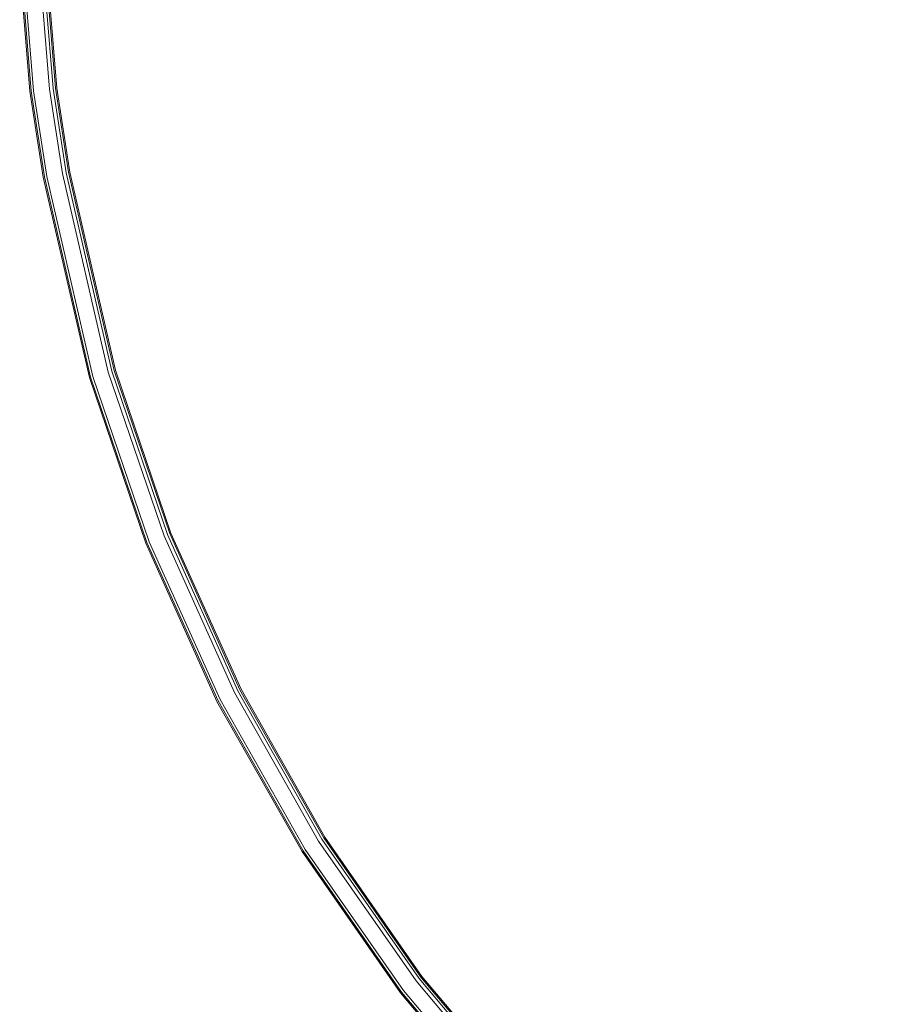
# Model space of a CAD drawing. Extents: x -448 to 0, y 0 to 892.
# Drawn here: x -447 to -289, y 154 to 330 of the extents above; entities that cross this region are included whole.
import ezdxf

# ---------------------------------------------------------------- set-up
doc = ezdxf.new("R2010")
doc.units = 0
doc.header["$LTSCALE"] = 500
doc.header["$MEASUREMENT"] = 0
doc.layers.add('CHROM', color=8, linetype='Continuous')
doc.layers.add('SPOD', color=7, linetype='Continuous')

msp = doc.modelspace()

# ---------------------------------------------------------------- linework, layer by layer
at = {"layer": 'CHROM', "lineweight": 0}
for points, invisible_edges in [([(-447.22, 333.11, 112.15), (-445.96, 317.56, 112.15), (-445.39, 317.63, 113.91), (-446.65, 333.14, 113.91)], 15), ([(-446.65, 333.14, 110.38), (-445.39, 317.63, 110.38), (-445.96, 317.56, 112.15), (-447.22, 333.11, 112.15)], 14), ([(-447.22, 333.11, 415), (-445.96, 317.56, 415), (-445.39, 317.63, 416.76), (-446.65, 333.14, 416.76)], 15), ([(-446.65, 333.14, 413.24), (-445.39, 317.63, 413.24), (-445.96, 317.56, 415), (-447.22, 333.11, 415)], 14), ([(-446.65, 333.14, 113.91), (-445.39, 317.63, 113.91), (-443.9, 317.8, 115), (-445.15, 333.22, 115)], 14), ([(-445.15, 333.22, 109.29), (-443.9, 317.8, 109.29), (-445.39, 317.63, 110.38), (-446.65, 333.14, 110.38)], 15), ([(-446.65, 333.14, 416.76), (-445.39, 317.63, 416.76), (-443.9, 317.8, 417.85), (-445.15, 333.22, 417.85)], 14), ([(-445.15, 333.22, 412.15), (-443.9, 317.8, 412.15), (-445.39, 317.63, 413.24), (-446.65, 333.14, 413.24)], 15), ([(-445.16, 317.65, 361.47), (-446.43, 333.15, 361.47), (-443.13, 333.32, 361.47), (-441.89, 318.04, 361.47)], 10), ([(-445.16, 317.65, 61.47), (-446.43, 333.15, 61.47), (-443.13, 333.32, 61.47), (-441.89, 318.04, 61.47)], 15), ([(-445.16, 317.65, 380.92), (-444.73, 317.71, 381.65), (-445.99, 333.17, 381.65), (-446.43, 333.15, 380.92)], 13), ([(-445.16, 317.65, 80.92), (-444.73, 317.71, 81.65), (-445.99, 333.17, 81.65), (-446.43, 333.15, 80.92)], 13), ([(-445.16, 317.65, 80.92), (-446.43, 333.15, 80.92), (-446.43, 333.15, 61.47), (-445.16, 317.65, 61.47)], 11), ([(-445.16, 317.65, 380.92), (-446.43, 333.15, 380.92), (-446.43, 333.15, 361.47), (-445.16, 317.65, 361.47)], 15), ([(-444.73, 317.71, 381.65), (-443.96, 317.8, 382.06), (-445.21, 333.21, 382.06), (-445.99, 333.17, 381.65)], 15), ([(-444.73, 317.71, 81.65), (-443.96, 317.8, 82.06), (-445.21, 333.21, 82.06), (-445.99, 333.17, 81.65)], 15), ([(-443.96, 317.8, 382.06), (-442, 318.03, 382.06), (-443.24, 333.32, 382.06), (-445.21, 333.21, 382.06)], 15), ([(-443.96, 317.8, 82.06), (-442, 318.03, 82.06), (-443.24, 333.32, 82.06), (-445.21, 333.21, 82.06)], 15), ([(-445.15, 333.22, 115), (-443.9, 317.8, 115), (-442.06, 318.02, 115), (-443.3, 333.31, 115)], 15), ([(-443.3, 333.31, 109.29), (-442.06, 318.02, 109.29), (-443.9, 317.8, 109.29), (-445.15, 333.22, 109.29)], 15), ([(-445.15, 333.22, 417.85), (-443.9, 317.8, 417.85), (-442.06, 318.02, 417.85), (-443.3, 333.31, 417.85)], 15), ([(-443.3, 333.31, 412.15), (-442.06, 318.02, 412.15), (-443.9, 317.8, 412.15), (-445.15, 333.22, 412.15)], 15), ([(-443.3, 333.31, 115), (-442.06, 318.02, 115), (-440.57, 318.2, 113.91), (-441.8, 333.39, 113.91)], 15), ([(-441.8, 333.39, 110.38), (-440.57, 318.2, 110.38), (-442.06, 318.02, 109.29), (-443.3, 333.31, 109.29)], 14), ([(-443.3, 333.31, 417.85), (-442.06, 318.02, 417.85), (-440.57, 318.2, 416.76), (-441.8, 333.39, 416.76)], 15), ([(-441.8, 333.39, 413.24), (-440.57, 318.2, 413.24), (-442.06, 318.02, 412.15), (-443.3, 333.31, 412.15)], 14), ([(-442, 318.03, 382.06), (-441.23, 318.12, 381.65), (-442.47, 333.36, 381.65), (-443.24, 333.32, 382.06)], 13), ([(-442, 318.03, 82.06), (-441.23, 318.12, 81.65), (-442.47, 333.36, 81.65), (-443.24, 333.32, 82.06)], 13), ([(-441.89, 318.04, 361.47), (-443.13, 333.32, 361.47), (-443.13, 333.32, 363.53), (-441.89, 318.04, 363.53)], 11), ([(-441.89, 318.04, 61.47), (-443.13, 333.32, 61.47), (-443.13, 333.32, 63.53), (-441.89, 318.04, 63.53)], 10), ([(-441.23, 318.12, 381.65), (-440.79, 318.17, 380.92), (-442.03, 333.38, 380.92), (-442.47, 333.36, 381.65)], 15), ([(-441.23, 318.12, 81.65), (-440.79, 318.17, 80.92), (-442.03, 333.38, 80.92), (-442.47, 333.36, 81.65)], 15), ([(-442.03, 333.38, 380.92), (-440.79, 318.17, 380.92), (-440.79, 318.17, 374.85), (-442.03, 333.38, 374.85)], 11), ([(-442.03, 333.38, 80.92), (-440.79, 318.17, 80.92), (-440.79, 318.17, 74.85), (-442.03, 333.38, 74.85)], 11), ([(-441.8, 333.39, 113.91), (-440.57, 318.2, 113.91), (-440, 318.26, 112.15), (-441.23, 333.42, 112.15)], 14), ([(-441.23, 333.42, 112.15), (-440, 318.26, 112.15), (-440.57, 318.2, 110.38), (-441.8, 333.39, 110.38)], 15), ([(-441.8, 333.39, 416.76), (-440.57, 318.2, 416.76), (-440, 318.26, 415), (-441.23, 333.42, 415)], 14), ([(-441.23, 333.42, 415), (-440, 318.26, 415), (-440.57, 318.2, 413.24), (-441.8, 333.39, 413.24)], 15), ([(-445.96, 317.56, 112.15), (-443.56, 302.1, 112.15), (-443, 302.2, 113.91), (-445.39, 317.63, 113.91)], 15), ([(-445.39, 317.63, 110.38), (-443, 302.2, 110.38), (-443.56, 302.1, 112.15), (-445.96, 317.56, 112.15)], 14), ([(-445.96, 317.56, 415), (-443.56, 302.1, 415), (-443, 302.2, 416.76), (-445.39, 317.63, 416.76)], 15), ([(-445.39, 317.63, 413.24), (-443, 302.2, 413.24), (-443.56, 302.1, 415), (-445.96, 317.56, 415)], 14), ([(-445.39, 317.63, 113.91), (-443, 302.2, 113.91), (-441.52, 302.49, 115), (-443.9, 317.8, 115)], 14), ([(-443.9, 317.8, 109.29), (-441.52, 302.49, 109.29), (-443, 302.2, 110.38), (-445.39, 317.63, 110.38)], 15), ([(-445.39, 317.63, 416.76), (-443, 302.2, 416.76), (-441.52, 302.49, 417.85), (-443.9, 317.8, 417.85)], 14), ([(-443.9, 317.8, 412.15), (-441.52, 302.49, 412.15), (-443, 302.2, 413.24), (-445.39, 317.63, 413.24)], 15), ([(-442.78, 302.25, 61.47), (-445.16, 317.65, 61.47), (-441.89, 318.04, 61.47), (-439.53, 302.87, 61.47)], 11), ([(-442.78, 302.25, 361.47), (-445.16, 317.65, 361.47), (-441.89, 318.04, 361.47), (-439.53, 302.87, 361.47)], 15), ([(-442.78, 302.25, 380.92), (-442.34, 302.33, 381.65), (-444.73, 317.71, 381.65), (-445.16, 317.65, 380.92)], 13), ([(-442.78, 302.25, 80.92), (-442.34, 302.33, 81.65), (-444.73, 317.71, 81.65), (-445.16, 317.65, 80.92)], 13), ([(-442.78, 302.25, 80.92), (-445.16, 317.65, 80.92), (-445.16, 317.65, 61.47), (-442.78, 302.25, 61.47)], 11), ([(-442.78, 302.25, 380.92), (-445.16, 317.65, 380.92), (-445.16, 317.65, 361.47), (-442.78, 302.25, 361.47)], 11), ([(-442.34, 302.33, 81.65), (-441.58, 302.48, 82.06), (-443.96, 317.8, 82.06), (-444.73, 317.71, 81.65)], 15), ([(-442.34, 302.33, 381.65), (-441.58, 302.48, 382.06), (-443.96, 317.8, 382.06), (-444.73, 317.71, 381.65)], 15), ([(-441.58, 302.48, 82.06), (-439.65, 302.85, 82.06), (-442, 318.03, 82.06), (-443.96, 317.8, 82.06)], 15), ([(-441.58, 302.48, 382.06), (-439.65, 302.85, 382.06), (-442, 318.03, 382.06), (-443.96, 317.8, 382.06)], 15), ([(-443.9, 317.8, 115), (-441.52, 302.49, 115), (-439.7, 302.84, 115), (-442.06, 318.02, 115)], 15), ([(-442.06, 318.02, 109.29), (-439.7, 302.84, 109.29), (-441.52, 302.49, 109.29), (-443.9, 317.8, 109.29)], 15), ([(-443.9, 317.8, 417.85), (-441.52, 302.49, 417.85), (-439.7, 302.84, 417.85), (-442.06, 318.02, 417.85)], 15), ([(-442.06, 318.02, 412.15), (-439.7, 302.84, 412.15), (-441.52, 302.49, 412.15), (-443.9, 317.8, 412.15)], 15), ([(-442.06, 318.02, 115), (-439.7, 302.84, 115), (-438.23, 303.12, 113.91), (-440.57, 318.2, 113.91)], 15), ([(-440.57, 318.2, 110.38), (-438.23, 303.12, 110.38), (-439.7, 302.84, 109.29), (-442.06, 318.02, 109.29)], 14), ([(-442.06, 318.02, 417.85), (-439.7, 302.84, 417.85), (-438.23, 303.12, 416.76), (-440.57, 318.2, 416.76)], 15), ([(-440.57, 318.2, 413.24), (-438.23, 303.12, 413.24), (-439.7, 302.84, 412.15), (-442.06, 318.02, 412.15)], 14), ([(-439.65, 302.85, 82.06), (-438.89, 303, 81.65), (-441.23, 318.12, 81.65), (-442, 318.03, 82.06)], 13), ([(-439.65, 302.85, 382.06), (-438.89, 303, 381.65), (-441.23, 318.12, 381.65), (-442, 318.03, 382.06)], 13), ([(-439.53, 302.87, 361.47), (-441.89, 318.04, 361.47), (-441.89, 318.04, 363.53), (-439.53, 302.87, 363.53)], 10), ([(-439.53, 302.87, 61.47), (-441.89, 318.04, 61.47), (-441.89, 318.04, 63.53), (-439.53, 302.87, 63.53)], 11), ([(-438.89, 303, 81.65), (-438.45, 303.08, 80.92), (-440.79, 318.17, 80.92), (-441.23, 318.12, 81.65)], 15), ([(-438.89, 303, 381.65), (-438.45, 303.08, 380.92), (-440.79, 318.17, 380.92), (-441.23, 318.12, 381.65)], 15), ([(-440.79, 318.17, 80.92), (-438.45, 303.08, 80.92), (-438.45, 303.08, 74.85), (-440.79, 318.17, 74.85)], 11), ([(-440.79, 318.17, 380.92), (-438.45, 303.08, 380.92), (-438.45, 303.08, 374.85), (-440.79, 318.17, 374.85)], 11), ([(-440.57, 318.2, 113.91), (-438.23, 303.12, 113.91), (-437.67, 303.23, 112.15), (-440, 318.26, 112.15)], 14), ([(-440, 318.26, 112.15), (-437.67, 303.23, 112.15), (-438.23, 303.12, 110.38), (-440.57, 318.2, 110.38)], 15), ([(-440.57, 318.2, 416.76), (-438.23, 303.12, 416.76), (-437.67, 303.23, 415), (-440, 318.26, 415)], 14), ([(-440, 318.26, 415), (-437.67, 303.23, 415), (-438.23, 303.12, 413.24), (-440.57, 318.2, 413.24)], 15), ([(-443, 302.2, 113.91), (-434.71, 266.21, 113.91), (-433.27, 266.62, 115), (-441.52, 302.49, 115)], 14), ([(-441.52, 302.49, 109.29), (-433.27, 266.62, 109.29), (-434.71, 266.21, 110.38), (-443, 302.2, 110.38)], 15), ([(-443, 302.2, 416.76), (-434.71, 266.21, 416.76), (-433.27, 266.62, 417.85), (-441.52, 302.49, 417.85)], 14), ([(-441.52, 302.49, 412.15), (-433.27, 266.62, 412.15), (-434.71, 266.21, 413.24), (-443, 302.2, 413.24)], 15), ([(-434.5, 266.27, 361.47), (-442.78, 302.25, 361.47), (-439.53, 302.87, 361.47), (-431.32, 267.18, 361.47)], 10), ([(-434.5, 266.27, 61.47), (-442.78, 302.25, 61.47), (-439.53, 302.87, 61.47), (-431.32, 267.18, 61.47)], 14), ([(-434.08, 266.39, 381.65), (-433.33, 266.61, 382.06), (-441.58, 302.48, 382.06), (-442.34, 302.33, 381.65)], 7), ([(-434.08, 266.39, 81.65), (-433.33, 266.61, 82.06), (-441.58, 302.48, 82.06), (-442.34, 302.33, 81.65)], 7), ([(-433.33, 266.61, 382.06), (-431.43, 267.15, 382.06), (-439.65, 302.85, 382.06), (-441.58, 302.48, 382.06)], 15), ([(-433.33, 266.61, 82.06), (-431.43, 267.15, 82.06), (-439.65, 302.85, 82.06), (-441.58, 302.48, 82.06)], 15), ([(-441.52, 302.49, 115), (-433.27, 266.62, 115), (-431.49, 267.13, 115), (-439.7, 302.84, 115)], 15), ([(-439.7, 302.84, 109.29), (-431.49, 267.13, 109.29), (-433.27, 266.62, 109.29), (-441.52, 302.49, 109.29)], 15), ([(-441.52, 302.49, 417.85), (-433.27, 266.62, 417.85), (-431.49, 267.13, 417.85), (-439.7, 302.84, 417.85)], 15), ([(-439.7, 302.84, 412.15), (-431.49, 267.13, 412.15), (-433.27, 266.62, 412.15), (-441.52, 302.49, 412.15)], 15), ([(-439.7, 302.84, 115), (-431.49, 267.13, 115), (-430.05, 267.54, 113.91), (-438.23, 303.12, 113.91)], 15), ([(-438.23, 303.12, 110.38), (-430.05, 267.54, 110.38), (-431.49, 267.13, 109.29), (-439.7, 302.84, 109.29)], 14), ([(-439.7, 302.84, 417.85), (-431.49, 267.13, 417.85), (-430.05, 267.54, 416.76), (-438.23, 303.12, 416.76)], 15), ([(-438.23, 303.12, 413.24), (-430.05, 267.54, 413.24), (-431.49, 267.13, 412.15), (-439.7, 302.84, 412.15)], 14), ([(-431.43, 267.15, 382.06), (-430.68, 267.36, 381.65), (-438.89, 303, 381.65), (-439.65, 302.85, 382.06)], 13), ([(-431.43, 267.15, 82.06), (-430.68, 267.36, 81.65), (-438.89, 303, 81.65), (-439.65, 302.85, 82.06)], 13), ([(-431.32, 267.18, 61.47), (-439.53, 302.87, 61.47), (-439.53, 302.87, 63.53), (-431.32, 267.18, 63.53)], 10), ([(-431.32, 267.18, 361.47), (-439.53, 302.87, 361.47), (-439.53, 302.87, 363.53), (-431.32, 267.18, 363.53)], 11), ([(-430.68, 267.36, 81.65), (-430.26, 267.48, 80.92), (-438.45, 303.08, 80.92), (-438.89, 303, 81.65)], 15), ([(-430.68, 267.36, 381.65), (-430.26, 267.48, 380.92), (-438.45, 303.08, 380.92), (-438.89, 303, 381.65)], 15), ([(-438.45, 303.08, 80.92), (-430.26, 267.48, 80.92), (-430.26, 267.48, 74.85), (-438.45, 303.08, 74.85)], 11), ([(-438.45, 303.08, 380.92), (-430.26, 267.48, 380.92), (-430.26, 267.48, 374.85), (-438.45, 303.08, 374.85)], 11), ([(-438.23, 303.12, 113.91), (-430.05, 267.54, 113.91), (-429.49, 267.7, 112.15), (-437.67, 303.23, 112.15)], 14), ([(-437.67, 303.23, 112.15), (-429.49, 267.7, 112.15), (-430.05, 267.54, 110.38), (-438.23, 303.12, 110.38)], 15), ([(-438.23, 303.12, 416.76), (-430.05, 267.54, 416.76), (-429.49, 267.7, 415), (-437.67, 303.23, 415)], 14), ([(-437.67, 303.23, 415), (-429.49, 267.7, 415), (-430.05, 267.54, 413.24), (-438.23, 303.12, 413.24)], 15), ([(-443.56, 302.1, 112.15), (-435.27, 266.06, 112.15), (-434.71, 266.21, 113.91), (-443, 302.2, 113.91)], 15), ([(-443, 302.2, 110.38), (-434.71, 266.21, 110.38), (-435.27, 266.06, 112.15), (-443.56, 302.1, 112.15)], 14), ([(-443.56, 302.1, 415), (-435.27, 266.06, 415), (-434.71, 266.21, 416.76), (-443, 302.2, 416.76)], 15), ([(-443, 302.2, 413.24), (-434.71, 266.21, 413.24), (-435.27, 266.06, 415), (-443.56, 302.1, 415)], 14), ([(-434.5, 266.27, 80.92), (-434.08, 266.39, 81.65), (-442.34, 302.33, 81.65), (-442.78, 302.25, 80.92)], 15), ([(-434.5, 266.27, 380.92), (-434.08, 266.39, 381.65), (-442.34, 302.33, 381.65), (-442.78, 302.25, 380.92)], 15), ([(-434.5, 266.27, 380.92), (-442.78, 302.25, 380.92), (-442.78, 302.25, 361.47), (-434.5, 266.27, 361.47)], 15), ([(-434.5, 266.27, 80.92), (-442.78, 302.25, 80.92), (-442.78, 302.25, 61.47), (-434.5, 266.27, 61.47)], 15), ([(-424.39, 236.56, 61.47), (-434.5, 266.27, 61.47), (-431.32, 267.18, 61.47), (-421.31, 237.77, 61.47)], 10), ([(-424.39, 236.56, 361.47), (-434.5, 266.27, 361.47), (-431.32, 267.18, 361.47), (-421.31, 237.77, 361.47)], 10), ([(-423.25, 237, 82.06), (-421.42, 237.73, 82.06), (-431.43, 267.15, 82.06), (-433.33, 266.61, 82.06)], 15), ([(-423.25, 237, 382.06), (-421.42, 237.73, 382.06), (-431.43, 267.15, 382.06), (-433.33, 266.61, 382.06)], 15), ([(-433.27, 266.62, 115), (-423.2, 237.02, 115), (-421.47, 237.7, 115), (-431.49, 267.13, 115)], 15), ([(-431.49, 267.13, 109.29), (-421.47, 237.7, 109.29), (-423.2, 237.02, 109.29), (-433.27, 266.62, 109.29)], 15), ([(-433.27, 266.62, 417.85), (-423.2, 237.02, 417.85), (-421.47, 237.7, 417.85), (-431.49, 267.13, 417.85)], 15), ([(-431.49, 267.13, 412.15), (-421.47, 237.7, 412.15), (-423.2, 237.02, 412.15), (-433.27, 266.62, 412.15)], 15), ([(-431.49, 267.13, 115), (-421.47, 237.7, 115), (-420.08, 238.25, 113.91), (-430.05, 267.54, 113.91)], 15), ([(-430.05, 267.54, 110.38), (-420.08, 238.25, 110.38), (-421.47, 237.7, 109.29), (-431.49, 267.13, 109.29)], 14), ([(-431.49, 267.13, 417.85), (-421.47, 237.7, 417.85), (-420.08, 238.25, 416.76), (-430.05, 267.54, 416.76)], 15), ([(-430.05, 267.54, 413.24), (-420.08, 238.25, 413.24), (-421.47, 237.7, 412.15), (-431.49, 267.13, 412.15)], 14), ([(-421.42, 237.73, 382.06), (-420.7, 238.01, 381.65), (-430.68, 267.36, 381.65), (-431.43, 267.15, 382.06)], 13), ([(-421.42, 237.73, 82.06), (-420.7, 238.01, 81.65), (-430.68, 267.36, 81.65), (-431.43, 267.15, 82.06)], 15), ([(-421.31, 237.77, 61.47), (-431.32, 267.18, 61.47), (-431.32, 267.18, 63.53), (-421.31, 237.77, 63.53)], 11), ([(-421.31, 237.77, 361.47), (-431.32, 267.18, 361.47), (-431.32, 267.18, 363.53), (-421.31, 237.77, 363.53)], 11), ([(-420.7, 238.01, 381.65), (-420.29, 238.17, 380.92), (-430.26, 267.48, 380.92), (-430.68, 267.36, 381.65)], 15), ([(-420.7, 238.01, 81.65), (-420.29, 238.17, 80.92), (-430.26, 267.48, 80.92), (-430.68, 267.36, 81.65)], 7), ([(-430.26, 267.48, 80.92), (-420.29, 238.17, 80.92), (-420.29, 238.17, 74.85), (-430.26, 267.48, 74.85)], 11), ([(-430.26, 267.48, 380.92), (-420.29, 238.17, 380.92), (-420.29, 238.17, 374.85), (-430.26, 267.48, 374.85)], 11), ([(-430.05, 267.54, 113.91), (-420.08, 238.25, 113.91), (-419.54, 238.46, 112.15), (-429.49, 267.7, 112.15)], 14), ([(-429.49, 267.7, 112.15), (-419.54, 238.46, 112.15), (-420.08, 238.25, 110.38), (-430.05, 267.54, 110.38)], 15), ([(-430.05, 267.54, 416.76), (-420.08, 238.25, 416.76), (-419.54, 238.46, 415), (-429.49, 267.7, 415)], 14), ([(-429.49, 267.7, 415), (-419.54, 238.46, 415), (-420.08, 238.25, 413.24), (-430.05, 267.54, 413.24)], 15), ([(-435.27, 266.06, 112.15), (-425.13, 236.27, 112.15), (-424.59, 236.48, 113.91), (-434.71, 266.21, 113.91)], 15), ([(-434.71, 266.21, 110.38), (-424.59, 236.48, 110.38), (-425.13, 236.27, 112.15), (-435.27, 266.06, 112.15)], 14), ([(-435.27, 266.06, 415), (-425.13, 236.27, 415), (-424.59, 236.48, 416.76), (-434.71, 266.21, 416.76)], 15), ([(-434.71, 266.21, 413.24), (-424.59, 236.48, 413.24), (-425.13, 236.27, 415), (-435.27, 266.06, 415)], 14), ([(-434.71, 266.21, 113.91), (-424.59, 236.48, 113.91), (-423.2, 237.02, 115), (-433.27, 266.62, 115)], 14), ([(-433.27, 266.62, 109.29), (-423.2, 237.02, 109.29), (-424.59, 236.48, 110.38), (-434.71, 266.21, 110.38)], 15), ([(-434.71, 266.21, 416.76), (-424.59, 236.48, 416.76), (-423.2, 237.02, 417.85), (-433.27, 266.62, 417.85)], 14), ([(-433.27, 266.62, 412.15), (-423.2, 237.02, 412.15), (-424.59, 236.48, 413.24), (-434.71, 266.21, 413.24)], 15), ([(-424.39, 236.56, 380.92), (-423.98, 236.72, 381.65), (-434.08, 266.39, 381.65), (-434.5, 266.27, 380.92)], 13), ([(-424.39, 236.56, 80.92), (-423.98, 236.72, 81.65), (-434.08, 266.39, 81.65), (-434.5, 266.27, 80.92)], 15), ([(-424.39, 236.56, 380.92), (-434.5, 266.27, 380.92), (-434.5, 266.27, 361.47), (-424.39, 236.56, 361.47)], 15), ([(-424.39, 236.56, 80.92), (-434.5, 266.27, 80.92), (-434.5, 266.27, 61.47), (-424.39, 236.56, 61.47)], 15), ([(-423.98, 236.72, 81.65), (-423.25, 237, 82.06), (-433.33, 266.61, 82.06), (-434.08, 266.39, 81.65)], 7), ([(-423.98, 236.72, 381.65), (-423.25, 237, 382.06), (-433.33, 266.61, 382.06), (-434.08, 266.39, 381.65)], 15), ([(-424.59, 236.48, 113.91), (-411.82, 208.03, 113.91), (-410.48, 208.71, 115), (-423.2, 237.02, 115)], 14), ([(-423.2, 237.02, 109.29), (-410.48, 208.71, 109.29), (-411.82, 208.03, 110.38), (-424.59, 236.48, 110.38)], 15), ([(-424.59, 236.48, 416.76), (-411.82, 208.03, 416.76), (-410.48, 208.71, 417.85), (-423.2, 237.02, 417.85)], 14), ([(-423.2, 237.02, 412.15), (-410.48, 208.71, 412.15), (-411.82, 208.03, 413.24), (-424.59, 236.48, 413.24)], 15), ([(-411.62, 208.14, 361.47), (-424.39, 236.56, 361.47), (-421.31, 237.77, 361.47), (-408.67, 209.63, 361.47)], 10), ([(-411.62, 208.14, 61.47), (-424.39, 236.56, 61.47), (-421.31, 237.77, 61.47), (-408.67, 209.63, 61.47)], 11), ([(-410.54, 208.69, 382.06), (-408.78, 209.58, 382.06), (-421.42, 237.73, 382.06), (-423.25, 237, 382.06)], 15), ([(-410.54, 208.69, 82.06), (-408.78, 209.58, 82.06), (-421.42, 237.73, 82.06), (-423.25, 237, 82.06)], 15), ([(-423.2, 237.02, 115), (-410.48, 208.71, 115), (-408.83, 209.55, 115), (-421.47, 237.7, 115)], 15), ([(-421.47, 237.7, 109.29), (-408.83, 209.55, 109.29), (-410.48, 208.71, 109.29), (-423.2, 237.02, 109.29)], 15), ([(-423.2, 237.02, 417.85), (-410.48, 208.71, 417.85), (-408.83, 209.55, 417.85), (-421.47, 237.7, 417.85)], 15), ([(-421.47, 237.7, 412.15), (-408.83, 209.55, 412.15), (-410.48, 208.71, 412.15), (-423.2, 237.02, 412.15)], 15), ([(-421.47, 237.7, 115), (-408.83, 209.55, 115), (-407.49, 210.23, 113.91), (-420.08, 238.25, 113.91)], 15), ([(-420.08, 238.25, 110.38), (-407.49, 210.23, 110.38), (-408.83, 209.55, 109.29), (-421.47, 237.7, 109.29)], 14), ([(-421.47, 237.7, 417.85), (-408.83, 209.55, 417.85), (-407.49, 210.23, 416.76), (-420.08, 238.25, 416.76)], 15), ([(-420.08, 238.25, 413.24), (-407.49, 210.23, 413.24), (-408.83, 209.55, 412.15), (-421.47, 237.7, 412.15)], 14), ([(-408.78, 209.58, 382.06), (-408.09, 209.93, 381.65), (-420.7, 238.01, 381.65), (-421.42, 237.73, 382.06)], 15), ([(-408.78, 209.58, 82.06), (-408.09, 209.93, 81.65), (-420.7, 238.01, 81.65), (-421.42, 237.73, 82.06)], 15), ([(-408.67, 209.63, 61.47), (-421.31, 237.77, 61.47), (-421.31, 237.77, 63.53), (-408.67, 209.63, 63.53)], 11), ([(-408.67, 209.63, 361.47), (-421.31, 237.77, 361.47), (-421.31, 237.77, 363.53), (-408.67, 209.63, 363.53)], 11), ([(-408.09, 209.93, 381.65), (-407.69, 210.13, 380.92), (-420.29, 238.17, 380.92), (-420.7, 238.01, 381.65)], 7), ([(-408.09, 209.93, 81.65), (-407.69, 210.13, 80.92), (-420.29, 238.17, 80.92), (-420.7, 238.01, 81.65)], 7), ([(-420.29, 238.17, 80.92), (-407.69, 210.13, 80.92), (-407.69, 210.13, 74.85), (-420.29, 238.17, 74.85)], 11), ([(-420.29, 238.17, 380.92), (-407.69, 210.13, 380.92), (-407.69, 210.13, 374.85), (-420.29, 238.17, 374.85)], 11), ([(-420.08, 238.25, 113.91), (-407.49, 210.23, 113.91), (-406.98, 210.49, 112.15), (-419.54, 238.46, 112.15)], 14), ([(-419.54, 238.46, 112.15), (-406.98, 210.49, 112.15), (-407.49, 210.23, 110.38), (-420.08, 238.25, 110.38)], 15), ([(-420.08, 238.25, 416.76), (-407.49, 210.23, 416.76), (-406.98, 210.49, 415), (-419.54, 238.46, 415)], 14), ([(-419.54, 238.46, 415), (-406.98, 210.49, 415), (-407.49, 210.23, 413.24), (-420.08, 238.25, 413.24)], 15), ([(-425.13, 236.27, 112.15), (-412.33, 207.78, 112.15), (-411.82, 208.03, 113.91), (-424.59, 236.48, 113.91)], 15), ([(-424.59, 236.48, 110.38), (-411.82, 208.03, 110.38), (-412.33, 207.78, 112.15), (-425.13, 236.27, 112.15)], 14), ([(-425.13, 236.27, 415), (-412.33, 207.78, 415), (-411.82, 208.03, 416.76), (-424.59, 236.48, 416.76)], 15), ([(-424.59, 236.48, 413.24), (-411.82, 208.03, 413.24), (-412.33, 207.78, 415), (-425.13, 236.27, 415)], 14), ([(-411.62, 208.14, 80.92), (-411.23, 208.34, 81.65), (-423.98, 236.72, 81.65), (-424.39, 236.56, 80.92)], 13), ([(-411.62, 208.14, 380.92), (-411.23, 208.34, 381.65), (-423.98, 236.72, 381.65), (-424.39, 236.56, 380.92)], 13), ([(-411.62, 208.14, 80.92), (-424.39, 236.56, 80.92), (-424.39, 236.56, 61.47), (-411.62, 208.14, 61.47)], 11), ([(-411.62, 208.14, 380.92), (-424.39, 236.56, 380.92), (-424.39, 236.56, 361.47), (-411.62, 208.14, 361.47)], 15), ([(-411.23, 208.34, 81.65), (-410.54, 208.69, 82.06), (-423.25, 237, 82.06), (-423.98, 236.72, 81.65)], 15), ([(-411.23, 208.34, 381.65), (-410.54, 208.69, 382.06), (-423.25, 237, 382.06), (-423.98, 236.72, 381.65)], 15), ([(-396.34, 181.17, 361.47), (-411.62, 208.14, 361.47), (-408.67, 209.63, 361.47), (-393.55, 182.93, 361.47)], 14), ([(-396.34, 181.17, 61.47), (-411.62, 208.14, 61.47), (-408.67, 209.63, 61.47), (-393.55, 182.93, 61.47)], 11), ([(-395.31, 181.82, 82.06), (-393.64, 182.87, 82.06), (-408.78, 209.58, 82.06), (-410.54, 208.69, 82.06)], 15), ([(-395.31, 181.82, 382.06), (-393.64, 182.87, 382.06), (-408.78, 209.58, 382.06), (-410.54, 208.69, 382.06)], 15), ([(-410.48, 208.71, 115), (-395.26, 181.85, 115), (-393.69, 182.84, 115), (-408.83, 209.55, 115)], 15), ([(-408.83, 209.55, 109.29), (-393.69, 182.84, 109.29), (-395.26, 181.85, 109.29), (-410.48, 208.71, 109.29)], 15), ([(-410.48, 208.71, 417.85), (-395.26, 181.85, 417.85), (-393.69, 182.84, 417.85), (-408.83, 209.55, 417.85)], 15), ([(-408.83, 209.55, 412.15), (-393.69, 182.84, 412.15), (-395.26, 181.85, 412.15), (-410.48, 208.71, 412.15)], 15), ([(-408.83, 209.55, 115), (-393.69, 182.84, 115), (-392.42, 183.63, 113.91), (-407.49, 210.23, 113.91)], 15), ([(-407.49, 210.23, 110.38), (-392.42, 183.63, 110.38), (-393.69, 182.84, 109.29), (-408.83, 209.55, 109.29)], 14), ([(-408.83, 209.55, 417.85), (-393.69, 182.84, 417.85), (-392.42, 183.63, 416.76), (-407.49, 210.23, 416.76)], 15), ([(-407.49, 210.23, 413.24), (-392.42, 183.63, 413.24), (-393.69, 182.84, 412.15), (-408.83, 209.55, 412.15)], 14), ([(-393.64, 182.87, 382.06), (-392.99, 183.28, 381.65), (-408.09, 209.93, 381.65), (-408.78, 209.58, 382.06)], 15), ([(-393.64, 182.87, 82.06), (-392.99, 183.28, 81.65), (-408.09, 209.93, 81.65), (-408.78, 209.58, 82.06)], 15), ([(-393.55, 182.93, 361.47), (-408.67, 209.63, 361.47), (-408.67, 209.63, 363.53), (-393.55, 182.93, 363.53)], 10), ([(-393.55, 182.93, 61.47), (-408.67, 209.63, 61.47), (-408.67, 209.63, 63.53), (-393.55, 182.93, 63.53)], 11), ([(-392.99, 183.28, 81.65), (-392.61, 183.52, 80.92), (-407.69, 210.13, 80.92), (-408.09, 209.93, 81.65)], 7), ([(-392.99, 183.28, 381.65), (-392.61, 183.52, 380.92), (-407.69, 210.13, 380.92), (-408.09, 209.93, 381.65)], 7), ([(-407.69, 210.13, 380.92), (-392.61, 183.52, 380.92), (-392.61, 183.52, 374.85), (-407.69, 210.13, 374.85)], 11), ([(-407.69, 210.13, 80.92), (-392.61, 183.52, 80.92), (-392.61, 183.52, 74.85), (-407.69, 210.13, 74.85)], 11), ([(-407.49, 210.23, 113.91), (-392.42, 183.63, 113.91), (-391.94, 183.94, 112.15), (-406.98, 210.49, 112.15)], 14), ([(-406.98, 210.49, 112.15), (-391.94, 183.94, 112.15), (-392.42, 183.63, 110.38), (-407.49, 210.23, 110.38)], 15), ([(-407.49, 210.23, 416.76), (-392.42, 183.63, 416.76), (-391.94, 183.94, 415), (-406.98, 210.49, 415)], 14), ([(-406.98, 210.49, 415), (-391.94, 183.94, 415), (-392.42, 183.63, 413.24), (-407.49, 210.23, 413.24)], 15), ([(-412.33, 207.78, 112.15), (-397.02, 180.74, 112.15), (-396.53, 181.05, 113.91), (-411.82, 208.03, 113.91)], 15), ([(-411.82, 208.03, 110.38), (-396.53, 181.05, 110.38), (-397.02, 180.74, 112.15), (-412.33, 207.78, 112.15)], 14), ([(-412.33, 207.78, 415), (-397.02, 180.74, 415), (-396.53, 181.05, 416.76), (-411.82, 208.03, 416.76)], 15), ([(-411.82, 208.03, 413.24), (-396.53, 181.05, 413.24), (-397.02, 180.74, 415), (-412.33, 207.78, 415)], 14), ([(-411.82, 208.03, 113.91), (-396.53, 181.05, 113.91), (-395.26, 181.85, 115), (-410.48, 208.71, 115)], 14), ([(-410.48, 208.71, 109.29), (-395.26, 181.85, 109.29), (-396.53, 181.05, 110.38), (-411.82, 208.03, 110.38)], 15), ([(-411.82, 208.03, 416.76), (-396.53, 181.05, 416.76), (-395.26, 181.85, 417.85), (-410.48, 208.71, 417.85)], 14), ([(-410.48, 208.71, 412.15), (-395.26, 181.85, 412.15), (-396.53, 181.05, 413.24), (-411.82, 208.03, 413.24)], 15), ([(-396.34, 181.17, 380.92), (-395.97, 181.4, 381.65), (-411.23, 208.34, 381.65), (-411.62, 208.14, 380.92)], 13), ([(-396.34, 181.17, 80.92), (-395.97, 181.4, 81.65), (-411.23, 208.34, 81.65), (-411.62, 208.14, 80.92)], 13), ([(-396.34, 181.17, 80.92), (-411.62, 208.14, 80.92), (-411.62, 208.14, 61.47), (-396.34, 181.17, 61.47)], 11), ([(-396.34, 181.17, 380.92), (-411.62, 208.14, 380.92), (-411.62, 208.14, 361.47), (-396.34, 181.17, 361.47)], 15), ([(-395.97, 181.4, 81.65), (-395.31, 181.82, 82.06), (-410.54, 208.69, 82.06), (-411.23, 208.34, 81.65)], 15), ([(-395.97, 181.4, 381.65), (-395.31, 181.82, 382.06), (-410.54, 208.69, 382.06), (-411.23, 208.34, 381.65)], 15), ([(-378.68, 155.81, 361.47), (-396.34, 181.17, 361.47), (-393.55, 182.93, 361.47), (-376.06, 157.82, 361.47)], 15), ([(-378.68, 155.81, 61.47), (-396.34, 181.17, 61.47), (-393.55, 182.93, 61.47), (-376.06, 157.82, 61.47)], 15), ([(-377.71, 156.55, 382.06), (-376.15, 157.75, 382.06), (-393.64, 182.87, 382.06), (-395.31, 181.82, 382.06)], 15), ([(-377.71, 156.55, 82.06), (-376.15, 157.75, 82.06), (-393.64, 182.87, 82.06), (-395.31, 181.82, 82.06)], 15), ([(-395.26, 181.85, 115), (-377.66, 156.59, 115), (-376.19, 157.71, 115), (-393.69, 182.84, 115)], 15), ([(-393.69, 182.84, 109.29), (-376.19, 157.71, 109.29), (-377.66, 156.59, 109.29), (-395.26, 181.85, 109.29)], 15), ([(-395.26, 181.85, 417.85), (-377.66, 156.59, 417.85), (-376.19, 157.71, 417.85), (-393.69, 182.84, 417.85)], 15), ([(-393.69, 182.84, 412.15), (-376.19, 157.71, 412.15), (-377.66, 156.59, 412.15), (-395.26, 181.85, 412.15)], 15), ([(-393.69, 182.84, 115), (-376.19, 157.71, 115), (-375, 158.63, 113.91), (-392.42, 183.63, 113.91)], 15), ([(-392.42, 183.63, 110.38), (-375, 158.63, 110.38), (-376.19, 157.71, 109.29), (-393.69, 182.84, 109.29)], 14), ([(-393.69, 182.84, 417.85), (-376.19, 157.71, 417.85), (-375, 158.63, 416.76), (-392.42, 183.63, 416.76)], 15), ([(-392.42, 183.63, 413.24), (-375, 158.63, 413.24), (-376.19, 157.71, 412.15), (-393.69, 182.84, 412.15)], 14), ([(-376.15, 157.75, 82.06), (-375.53, 158.22, 81.65), (-392.99, 183.28, 81.65), (-393.64, 182.87, 82.06)], 13), ([(-376.15, 157.75, 382.06), (-375.53, 158.22, 381.65), (-392.99, 183.28, 381.65), (-393.64, 182.87, 382.06)], 15), ([(-376.06, 157.82, 361.47), (-393.55, 182.93, 361.47), (-393.55, 182.93, 363.53), (-376.06, 157.82, 363.53)], 10), ([(-376.06, 157.82, 61.47), (-393.55, 182.93, 61.47), (-393.55, 182.93, 63.53), (-376.06, 157.82, 63.53)], 10), ([(-375.53, 158.22, 381.65), (-375.18, 158.49, 380.92), (-392.61, 183.52, 380.92), (-392.99, 183.28, 381.65)], 7), ([(-375.53, 158.22, 81.65), (-375.18, 158.49, 80.92), (-392.61, 183.52, 80.92), (-392.99, 183.28, 81.65)], 15), ([(-392.61, 183.52, 380.92), (-375.18, 158.49, 380.92), (-375.18, 158.49, 374.85), (-392.61, 183.52, 374.85)], 11), ([(-392.61, 183.52, 80.92), (-375.18, 158.49, 80.92), (-375.18, 158.49, 74.85), (-392.61, 183.52, 74.85)], 11), ([(-392.42, 183.63, 113.91), (-375, 158.63, 113.91), (-374.55, 158.98, 112.15), (-391.94, 183.94, 112.15)], 14), ([(-391.94, 183.94, 112.15), (-374.55, 158.98, 112.15), (-375, 158.63, 110.38), (-392.42, 183.63, 110.38)], 15), ([(-392.42, 183.63, 416.76), (-375, 158.63, 416.76), (-374.55, 158.98, 415), (-391.94, 183.94, 415)], 14), ([(-391.94, 183.94, 415), (-374.55, 158.98, 415), (-375, 158.63, 413.24), (-392.42, 183.63, 413.24)], 15), ([(-397.02, 180.74, 112.15), (-379.31, 155.32, 112.15), (-378.85, 155.67, 113.91), (-396.53, 181.05, 113.91)], 15), ([(-396.53, 181.05, 110.38), (-378.85, 155.67, 110.38), (-379.31, 155.32, 112.15), (-397.02, 180.74, 112.15)], 14), ([(-397.02, 180.74, 415), (-379.31, 155.32, 415), (-378.85, 155.67, 416.76), (-396.53, 181.05, 416.76)], 15), ([(-396.53, 181.05, 413.24), (-378.85, 155.67, 413.24), (-379.31, 155.32, 415), (-397.02, 180.74, 415)], 14), ([(-396.53, 181.05, 113.91), (-378.85, 155.67, 113.91), (-377.66, 156.59, 115), (-395.26, 181.85, 115)], 14), ([(-395.26, 181.85, 109.29), (-377.66, 156.59, 109.29), (-378.85, 155.67, 110.38), (-396.53, 181.05, 110.38)], 15), ([(-396.53, 181.05, 416.76), (-378.85, 155.67, 416.76), (-377.66, 156.59, 417.85), (-395.26, 181.85, 417.85)], 14), ([(-395.26, 181.85, 412.15), (-377.66, 156.59, 412.15), (-378.85, 155.67, 413.24), (-396.53, 181.05, 413.24)], 15), ([(-378.68, 155.81, 380.92), (-378.33, 156.08, 381.65), (-395.97, 181.4, 381.65), (-396.34, 181.17, 380.92)], 13), ([(-378.68, 155.81, 80.92), (-378.33, 156.08, 81.65), (-395.97, 181.4, 81.65), (-396.34, 181.17, 80.92)], 15), ([(-378.68, 155.81, 380.92), (-396.34, 181.17, 380.92), (-396.34, 181.17, 361.47), (-378.68, 155.81, 361.47)], 11), ([(-378.68, 155.81, 80.92), (-396.34, 181.17, 80.92), (-396.34, 181.17, 61.47), (-378.68, 155.81, 61.47)], 11), ([(-378.33, 156.08, 381.65), (-377.71, 156.55, 382.06), (-395.31, 181.82, 382.06), (-395.97, 181.4, 381.65)], 15), ([(-378.33, 156.08, 81.65), (-377.71, 156.55, 82.06), (-395.31, 181.82, 82.06), (-395.97, 181.4, 81.65)], 7), ([(-358.76, 132.22, 361.47), (-378.68, 155.81, 361.47), (-376.06, 157.82, 361.47), (-356.34, 134.46, 361.47)], 10), ([(-358.76, 132.22, 61.47), (-378.68, 155.81, 61.47), (-376.06, 157.82, 61.47), (-356.34, 134.46, 61.47)], 15), ([(-357.87, 133.04, 82.06), (-356.42, 134.38, 82.06), (-376.15, 157.75, 82.06), (-377.71, 156.55, 82.06)], 15), ([(-357.87, 133.04, 382.06), (-356.42, 134.38, 382.06), (-376.15, 157.75, 382.06), (-377.71, 156.55, 382.06)], 15), ([(-377.66, 156.59, 115), (-357.82, 133.08, 115), (-356.46, 134.34, 115), (-376.19, 157.71, 115)], 15), ([(-376.19, 157.71, 109.29), (-356.46, 134.34, 109.29), (-357.82, 133.08, 109.29), (-377.66, 156.59, 109.29)], 15), ([(-377.66, 156.59, 417.85), (-357.82, 133.08, 417.85), (-356.46, 134.34, 417.85), (-376.19, 157.71, 417.85)], 15), ([(-376.19, 157.71, 412.15), (-356.46, 134.34, 412.15), (-357.82, 133.08, 412.15), (-377.66, 156.59, 412.15)], 15), ([(-376.19, 157.71, 115), (-356.46, 134.34, 115), (-355.36, 135.36, 113.91), (-375, 158.63, 113.91)], 15), ([(-375, 158.63, 110.38), (-355.36, 135.36, 110.38), (-356.46, 134.34, 109.29), (-376.19, 157.71, 109.29)], 14), ([(-376.19, 157.71, 417.85), (-356.46, 134.34, 417.85), (-355.36, 135.36, 416.76), (-375, 158.63, 416.76)], 15), ([(-375, 158.63, 413.24), (-355.36, 135.36, 413.24), (-356.46, 134.34, 412.15), (-376.19, 157.71, 412.15)], 14), ([(-356.42, 134.38, 382.06), (-355.85, 134.91, 381.65), (-375.53, 158.22, 381.65), (-376.15, 157.75, 382.06)], 13), ([(-356.42, 134.38, 82.06), (-355.85, 134.91, 81.65), (-375.53, 158.22, 81.65), (-376.15, 157.75, 82.06)], 15), ([(-356.34, 134.46, 361.47), (-376.06, 157.82, 361.47), (-376.06, 157.82, 363.53), (-356.34, 134.46, 363.53)], 3), ([(-356.34, 134.46, 61.47), (-376.06, 157.82, 61.47), (-376.06, 157.82, 63.53), (-356.34, 134.46, 63.53)], 10), ([(-355.85, 134.91, 81.65), (-355.53, 135.21, 80.92), (-375.18, 158.49, 80.92), (-375.53, 158.22, 81.65)], 6), ([(-355.85, 134.91, 381.65), (-355.53, 135.21, 380.92), (-375.18, 158.49, 380.92), (-375.53, 158.22, 381.65)], 15), ([(-375.18, 158.49, 380.92), (-355.53, 135.21, 380.92), (-355.53, 135.21, 374.85), (-375.18, 158.49, 374.85)], 11), ([(-375.18, 158.49, 80.92), (-355.53, 135.21, 80.92), (-355.53, 135.21, 74.85), (-375.18, 158.49, 74.85)], 11), ([(-375, 158.63, 113.91), (-355.36, 135.36, 113.91), (-354.94, 135.75, 112.15), (-374.55, 158.98, 112.15)], 12), ([(-374.55, 158.98, 112.15), (-354.94, 135.75, 112.15), (-355.36, 135.36, 110.38), (-375, 158.63, 110.38)], 13), ([(-375, 158.63, 416.76), (-355.36, 135.36, 416.76), (-354.94, 135.75, 415), (-374.55, 158.98, 415)], 12), ([(-374.55, 158.98, 415), (-354.94, 135.75, 415), (-355.36, 135.36, 413.24), (-375, 158.63, 413.24)], 13), ([(-379.31, 155.32, 112.15), (-359.34, 131.67, 112.15), (-358.92, 132.06, 113.91), (-378.85, 155.67, 113.91)], 13), ([(-378.85, 155.67, 110.38), (-358.92, 132.06, 110.38), (-359.34, 131.67, 112.15), (-379.31, 155.32, 112.15)], 12), ([(-379.31, 155.32, 415), (-359.34, 131.67, 415), (-358.92, 132.06, 416.76), (-378.85, 155.67, 416.76)], 13), ([(-378.85, 155.67, 413.24), (-358.92, 132.06, 413.24), (-359.34, 131.67, 415), (-379.31, 155.32, 415)], 12), ([(-378.85, 155.67, 113.91), (-358.92, 132.06, 113.91), (-357.82, 133.08, 115), (-377.66, 156.59, 115)], 14), ([(-377.66, 156.59, 109.29), (-357.82, 133.08, 109.29), (-358.92, 132.06, 110.38), (-378.85, 155.67, 110.38)], 15), ([(-378.85, 155.67, 416.76), (-358.92, 132.06, 416.76), (-357.82, 133.08, 417.85), (-377.66, 156.59, 417.85)], 14), ([(-377.66, 156.59, 412.15), (-357.82, 133.08, 412.15), (-358.92, 132.06, 413.24), (-378.85, 155.67, 413.24)], 15), ([(-358.76, 132.22, 380.92), (-358.44, 132.52, 381.65), (-378.33, 156.08, 381.65), (-378.68, 155.81, 380.92)], 13), ([(-358.76, 132.22, 80.92), (-358.44, 132.52, 81.65), (-378.33, 156.08, 81.65), (-378.68, 155.81, 80.92)], 14), ([(-358.76, 132.22, 380.92), (-378.68, 155.81, 380.92), (-378.68, 155.81, 361.47), (-358.76, 132.22, 361.47)], 7), ([(-358.76, 132.22, 80.92), (-378.68, 155.81, 80.92), (-378.68, 155.81, 61.47), (-358.76, 132.22, 61.47)], 11), ([(-358.44, 132.52, 81.65), (-357.87, 133.04, 82.06), (-377.71, 156.55, 82.06), (-378.33, 156.08, 81.65)], 7), ([(-358.44, 132.52, 381.65), (-357.87, 133.04, 382.06), (-377.71, 156.55, 382.06), (-378.33, 156.08, 381.65)], 15)]:
    msp.add_3dface(points, dxfattribs=dict(at, invisible_edges=invisible_edges))
at = {"layer": 'SPOD', "lineweight": 0}
for points, invisible_edges in [([(-120.99, 453.31, 363.53), (-310.73, 93.61, 363.53), (-395.94, 547.4, 363.53), (-395.82, 549.19, 363.53)], 11), ([(-120.99, 453.31, 63.53), (-310.73, 93.61, 63.53), (-395.94, 547.4, 63.53), (-395.82, 549.19, 63.53)], 11), ([(-310.73, 93.61, 363.53), (-396.15, 545.98, 363.53), (-395.94, 547.4, 363.53), (-310.73, 93.61, 363.53)], 13), ([(-310.73, 93.61, 63.53), (-396.15, 545.98, 63.53), (-395.94, 547.4, 63.53), (-310.73, 93.61, 63.53)], 13), ([(-310.73, 93.61, 363.53), (-396.4, 544.52, 363.53), (-396.15, 545.98, 363.53), (-310.73, 93.61, 363.53)], 13), ([(-310.73, 93.61, 63.53), (-396.4, 544.52, 63.53), (-396.15, 545.98, 63.53), (-310.73, 93.61, 63.53)], 13), ([(-439.53, 302.87, 363.53), (-442.73, 363.92, 363.53), (-396.4, 544.52, 363.53), (-439.53, 302.87, 363.53)], 15), ([(-439.53, 302.87, 63.53), (-442.73, 363.92, 63.53), (-396.4, 544.52, 63.53), (-439.53, 302.87, 63.53)], 15), ([(-310.73, 93.61, 363.53), (-439.53, 302.87, 363.53), (-396.4, 544.52, 363.53), (-310.73, 93.61, 363.53)], 15), ([(-310.73, 93.61, 63.53), (-439.53, 302.87, 63.53), (-396.4, 544.52, 63.53), (-310.73, 93.61, 63.53)], 15), ([(-310.73, 93.61, 363.53), (-120.99, 453.31, 363.53), (-119.36, 450.94, 363.53), (-310.73, 93.61, 363.53)], 13), ([(-310.73, 93.61, 63.53), (-120.99, 453.31, 63.53), (-119.36, 450.94, 63.53), (-310.73, 93.61, 63.53)], 13), ([(-120.22, 450.25, 374.85), (-442.03, 333.38, 374.85), (-440.79, 318.17, 374.85), (-120.22, 450.25, 374.85)], 13), ([(-120.22, 450.25, 74.85), (-442.03, 333.38, 74.85), (-440.79, 318.17, 74.85), (-120.22, 450.25, 74.85)], 13), ([(-118.17, 448.05, 374.85), (-120.22, 450.25, 374.85), (-440.79, 318.17, 374.85), (-438.45, 303.08, 374.85)], 10), ([(-118.17, 448.05, 74.85), (-120.22, 450.25, 74.85), (-440.79, 318.17, 74.85), (-438.45, 303.08, 74.85)], 10), ([(-27.82, 39.53, 63.53), (-310.73, 93.61, 63.53), (-119.36, 450.94, 63.53), (-117.43, 448.87, 63.53)], 11), ([(-310.73, 93.61, 363.53), (-119.36, 450.94, 363.53), (-117.43, 448.87, 363.53), (-310.73, 93.61, 363.53)], 13), ([(-118.17, 448.05, 374.85), (-438.45, 303.08, 374.85), (-430.26, 267.48, 374.85), (-118.17, 448.05, 374.85)], 13), ([(-118.17, 448.05, 74.85), (-438.45, 303.08, 74.85), (-430.26, 267.48, 74.85), (-118.17, 448.05, 74.85)], 13), ([(-89.21, 426.1, 374.85), (-118.17, 448.05, 374.85), (-430.26, 267.48, 374.85), (-420.29, 238.17, 374.85)], 10), ([(-89.21, 426.1, 74.85), (-118.17, 448.05, 74.85), (-430.26, 267.48, 74.85), (-420.29, 238.17, 74.85)], 10), ([(-117.43, 448.87, 363.53), (-27.82, 39.53, 363.53), (-104.27, 27.58, 363.53), (-310.73, 93.61, 363.53)], 15), ([(-76.2, 415.19, 374.85), (-89.21, 426.1, 374.85), (-420.29, 238.17, 374.85), (-76.2, 415.19, 374.85)], 14), ([(-76.2, 415.19, 74.85), (-89.21, 426.1, 74.85), (-420.29, 238.17, 74.85), (-76.2, 415.19, 74.85)], 14), ([(-64.66, 403.2, 374.85), (-76.2, 415.19, 374.85), (-420.29, 238.17, 374.85), (-64.66, 403.2, 374.85)], 14), ([(-64.66, 403.2, 74.85), (-76.2, 415.19, 74.85), (-420.29, 238.17, 74.85), (-64.66, 403.2, 74.85)], 14), ([(-54.87, 389.87, 374.85), (-64.66, 403.2, 374.85), (-420.29, 238.17, 374.85), (-54.87, 389.87, 374.85)], 14), ([(-54.87, 389.87, 74.85), (-64.66, 403.2, 74.85), (-420.29, 238.17, 74.85), (-54.87, 389.87, 74.85)], 14), ([(-46.56, 375.62, 374.85), (-54.87, 389.87, 374.85), (-420.29, 238.17, 374.85), (-46.56, 375.62, 374.85)], 14), ([(-46.56, 375.62, 74.85), (-54.87, 389.87, 74.85), (-420.29, 238.17, 74.85), (-46.56, 375.62, 74.85)], 14), ([(-40.18, 360.37, 374.85), (-46.56, 375.62, 374.85), (-420.29, 238.17, 374.85), (-40.18, 360.37, 374.85)], 14), ([(-40.18, 360.37, 74.85), (-46.56, 375.62, 74.85), (-420.29, 238.17, 74.85), (-40.18, 360.37, 74.85)], 14), ([(-439.53, 302.87, 363.53), (-443.13, 333.32, 363.53), (-442.73, 363.92, 363.53), (-439.53, 302.87, 363.53)], 15), ([(-439.53, 302.87, 63.53), (-443.13, 333.32, 63.53), (-442.73, 363.92, 63.53), (-439.53, 302.87, 63.53)], 15), ([(-35.43, 344.48, 374.85), (-40.18, 360.37, 374.85), (-420.29, 238.17, 374.85), (-35.43, 344.48, 374.85)], 14), ([(-35.43, 344.48, 74.85), (-40.18, 360.37, 74.85), (-420.29, 238.17, 74.85), (-35.43, 344.48, 74.85)], 14), ([(-407.69, 210.13, 74.85), (-32.8, 327.88, 74.85), (-35.43, 344.48, 74.85), (-420.29, 238.17, 74.85)], 5), ([(-407.69, 210.13, 374.85), (-32.8, 327.88, 374.85), (-35.43, 344.48, 374.85), (-420.29, 238.17, 374.85)], 5), ([(-439.53, 302.87, 363.53), (-441.89, 318.04, 363.53), (-443.13, 333.32, 363.53), (-439.53, 302.87, 363.53)], 12), ([(-439.53, 302.87, 63.53), (-441.89, 318.04, 63.53), (-443.13, 333.32, 63.53), (-439.53, 302.87, 63.53)], 12), ([(-32.8, 327.88, 374.85), (-407.69, 210.13, 374.85), (-392.61, 183.52, 374.85), (-32.8, 327.88, 374.85)], 13), ([(-32.8, 327.88, 74.85), (-407.69, 210.13, 74.85), (-392.61, 183.52, 74.85), (-32.8, 327.88, 74.85)], 13), ([(-32.8, 327.88, 374.85), (-392.61, 183.52, 374.85), (-375.18, 158.49, 374.85), (-32.8, 327.88, 374.85)], 13), ([(-32.8, 327.88, 74.85), (-392.61, 183.52, 74.85), (-375.18, 158.49, 74.85), (-32.8, 327.88, 74.85)], 13), ([(-32.8, 327.88, 374.85), (-375.18, 158.49, 374.85), (-355.53, 135.21, 374.85), (-32.8, 327.88, 374.85)], 13), ([(-32.8, 327.88, 74.85), (-375.18, 158.49, 74.85), (-355.53, 135.21, 74.85), (-32.8, 327.88, 74.85)], 13), ([(-32.8, 327.88, 374.85), (-355.53, 135.21, 374.85), (-333.78, 113.83, 374.85), (-32.8, 327.88, 374.85)], 13), ([(-32.8, 327.88, 74.85), (-355.53, 135.21, 74.85), (-333.78, 113.83, 74.85), (-32.8, 327.88, 74.85)], 13), ([(-32.8, 327.88, 374.85), (-333.78, 113.83, 374.85), (-310.08, 94.5, 374.85), (-32.8, 327.88, 374.85)], 13), ([(-32.8, 327.88, 74.85), (-333.78, 113.83, 74.85), (-310.08, 94.5, 74.85), (-32.8, 327.88, 74.85)], 13), ([(-32.8, 327.88, 374.85), (-310.08, 94.5, 374.85), (-284.54, 77.38, 374.85), (-32.8, 327.88, 374.85)], 13), ([(-32.8, 327.88, 74.85), (-310.08, 94.5, 74.85), (-284.54, 77.38, 74.85), (-32.8, 327.88, 74.85)], 13), ([(-310.73, 93.61, 363.53), (-393.55, 182.93, 363.53), (-439.53, 302.87, 363.53), (-310.73, 93.61, 363.53)], 15), ([(-393.55, 182.93, 363.53), (-421.31, 237.77, 363.53), (-439.53, 302.87, 363.53), (-393.55, 182.93, 363.53)], 15), ([(-421.31, 237.77, 363.53), (-431.32, 267.18, 363.53), (-439.53, 302.87, 363.53), (-421.31, 237.77, 363.53)], 12), ([(-310.73, 93.61, 63.53), (-393.55, 182.93, 63.53), (-439.53, 302.87, 63.53), (-310.73, 93.61, 63.53)], 15), ([(-393.55, 182.93, 63.53), (-421.31, 237.77, 63.53), (-439.53, 302.87, 63.53), (-393.55, 182.93, 63.53)], 15), ([(-421.31, 237.77, 63.53), (-431.32, 267.18, 63.53), (-439.53, 302.87, 63.53), (-421.31, 237.77, 63.53)], 12), ([(-393.55, 182.93, 363.53), (-408.67, 209.63, 363.53), (-421.31, 237.77, 363.53), (-393.55, 182.93, 363.53)], 12), ([(-393.55, 182.93, 63.53), (-408.67, 209.63, 63.53), (-421.31, 237.77, 63.53), (-393.55, 182.93, 63.53)], 12), ([(-310.73, 93.61, 363.53), (-356.34, 134.46, 363.53), (-393.55, 182.93, 363.53), (-310.73, 93.61, 363.53)], 15), ([(-356.34, 134.46, 363.53), (-376.06, 157.82, 363.53), (-393.55, 182.93, 363.53), (-356.34, 134.46, 363.53)], 12), ([(-310.73, 93.61, 63.53), (-356.34, 134.46, 63.53), (-393.55, 182.93, 63.53), (-310.73, 93.61, 63.53)], 15), ([(-356.34, 134.46, 63.53), (-376.06, 157.82, 63.53), (-393.55, 182.93, 63.53), (-356.34, 134.46, 63.53)], 12)]:
    msp.add_3dface(points, dxfattribs=dict(at, invisible_edges=invisible_edges))

doc.saveas('drawing.dxf')
